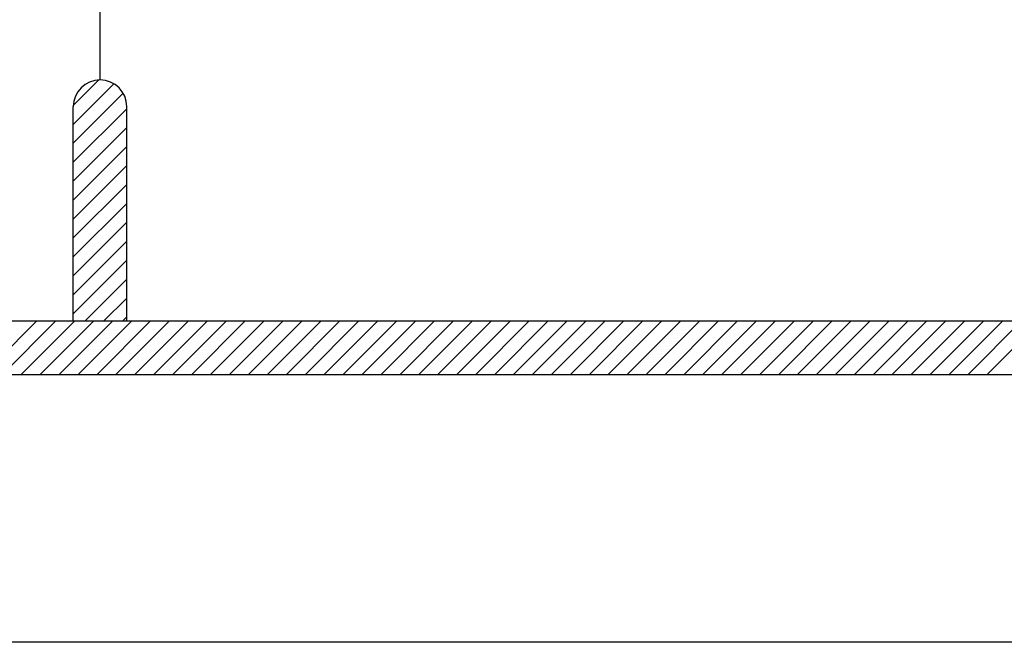
# Model space of a CAD drawing. Units: inches. Extents: x 584635 to 746375, y 91592 to 135393.
# Drawn here: x 688267 to 688830, y 99066 to 99423 of the extents above; entities that cross this region are included whole.
import ezdxf

# ---------------------------------------------------------------- set-up
doc = ezdxf.new("R2010")
doc.units = ezdxf.units.IN
doc.header["$LTSCALE"] = 1000
doc.header["$MEASUREMENT"] = 0
doc.layers.add('sheet', color=6, linetype='Continuous', plot=False)
doc.layers.add('TB', color=7, linetype='Continuous')

msp = doc.modelspace()

# ---------------------------------------------------------------- hatches: boundary and pattern name
h = msp.add_hatch()
h.set_pattern_fill('ANSI31', color=256, scale=61.276513, angle=360, style=0)
h.set_pattern_definition([(45, (621630.735, 61596.47), (-5.4161297, 5.4161297), [])])
h.paths.add_polyline_path([(688297.4, 99250.22), (688328.04, 99250.22), (688328.04, 99372.78, 1), (688297.4, 99372.78)])

# ---------------------------------------------------------------- linework, layer by layer
for p, q in [((688246, 99219.58, 0), (688276.63, 99250.22, 0)), ((688256.83, 99219.58, 0), (688287.47, 99250.22, 0)), ((688267.66, 99219.58, 0), (688298.3, 99250.22, 0)), ((688278.49, 99219.58, 0), (688309.13, 99250.22, 0)), ((688289.33, 99219.58, 0), (688319.96, 99250.22, 0)), ((688300.16, 99219.58, 0), (688330.8, 99250.22, 0)), ((688310.99, 99219.58, 0), (688341.63, 99250.22, 0)), ((688321.82, 99219.58, 0), (688352.46, 99250.22, 0)), ((688332.65, 99219.58, 0), (688363.29, 99250.22, 0)), ((688343.49, 99219.58, 0), (688374.13, 99250.22, 0)), ((688354.32, 99219.58, 0), (688384.96, 99250.22, 0)), ((688365.15, 99219.58, 0), (688395.79, 99250.22, 0)), ((688375.98, 99219.58, 0), (688406.62, 99250.22, 0)), ((688386.82, 99219.58, 0), (688417.45, 99250.22, 0)), ((688397.65, 99219.58, 0), (688428.29, 99250.22, 0)), ((688408.48, 99219.58, 0), (688439.12, 99250.22, 0)), ((688419.31, 99219.58, 0), (688449.95, 99250.22, 0)), ((688430.15, 99219.58, 0), (688460.78, 99250.22, 0)), ((688440.98, 99219.58, 0), (688471.62, 99250.22, 0)), ((688451.81, 99219.58, 0), (688482.45, 99250.22, 0)), ((688462.64, 99219.58, 0), (688493.28, 99250.22, 0)), ((688473.47, 99219.58, 0), (688504.11, 99250.22, 0)), ((688484.31, 99219.58, 0), (688514.94, 99250.22, 0)), ((688495.14, 99219.58, 0), (688525.78, 99250.22, 0)), ((688505.97, 99219.58, 0), (688536.61, 99250.22, 0)), ((688516.8, 99219.58, 0), (688547.44, 99250.22, 0)), ((688527.64, 99219.58, 0), (688558.27, 99250.22, 0)), ((688538.47, 99219.58, 0), (688569.11, 99250.22, 0)), ((688549.3, 99219.58, 0), (688579.94, 99250.22, 0)), ((688560.13, 99219.58, 0), (688590.77, 99250.22, 0)), ((688570.96, 99219.58, 0), (688601.6, 99250.22, 0)), ((688581.8, 99219.58, 0), (688612.44, 99250.22, 0)), ((688592.63, 99219.58, 0), (688623.27, 99250.22, 0)), ((688603.46, 99219.58, 0), (688634.1, 99250.22, 0)), ((688614.29, 99219.58, 0), (688644.93, 99250.22, 0)), ((688625.13, 99219.58, 0), (688655.76, 99250.22, 0)), ((688635.96, 99219.58, 0), (688666.6, 99250.22, 0)), ((688646.79, 99219.58, 0), (688677.43, 99250.22, 0)), ((688657.62, 99219.58, 0), (688688.26, 99250.22, 0)), ((688668.45, 99219.58, 0), (688699.09, 99250.22, 0)), ((688679.29, 99219.58, 0), (688709.93, 99250.22, 0)), ((688690.12, 99219.58, 0), (688720.76, 99250.22, 0)), ((688700.95, 99219.58, 0), (688731.59, 99250.22, 0)), ((688711.78, 99219.58, 0), (688742.42, 99250.22, 0)), ((688722.62, 99219.58, 0), (688753.25, 99250.22, 0)), ((688733.45, 99219.58, 0), (688764.09, 99250.22, 0)), ((688744.28, 99219.58, 0), (688774.92, 99250.22, 0)), ((688755.11, 99219.58, 0), (688785.75, 99250.22, 0)), ((688765.95, 99219.58, 0), (688796.58, 99250.22, 0)), ((688776.78, 99219.58, 0), (688807.42, 99250.22, 0)), ((688787.61, 99219.58, 0), (688818.25, 99250.22, 0)), ((688798.44, 99219.58, 0), (688829.08, 99250.22, 0)), ((688809.27, 99219.58, 0), (688839.91, 99250.22, 0)), ((688820.11, 99219.58, 0), (688850.74, 99250.22, 0))]:
    msp.add_line(p, q)
at = {"layer": 'sheet', "color": 6, "elevation": 0}
msp.add_lwpolyline([(685274.2, 99066.39), (685274.2, 107682.69), (697581.1, 107682.69), (697581.1, 99066.39), (685274.2, 99066.39)], close=True, dxfattribs=at)
at = {"layer": 'TB'}
for p, q in [((688312.72, 99388.1, 0), (688312.72, 99985.54, 0)), ((688297.4, 99250.22, 0), (688297.4, 99372.78, 0)), ((688328.04, 99250.22, 0), (688328.04, 99372.78, 0)), ((685402.12, 99250.22, 0), (689487.73, 99250.22, 0)), ((685371.48, 99219.58, 0), (697483.81, 99219.58, 0))]:
    msp.add_line(p, q, dxfattribs=at)
msp.add_arc((688312.72, 99372.78, 0), 15.32, 0, 180, dxfattribs=at)

doc.saveas('drawing.dxf')
